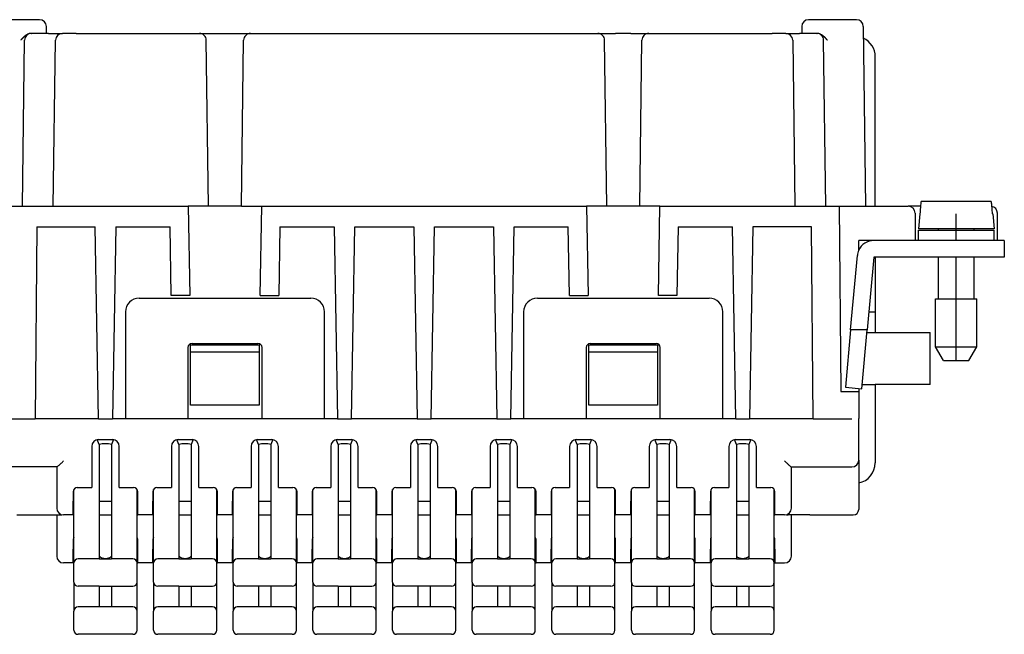
# Model space of a CAD drawing. Units: millimetres. Extents: x -210 to 0, y 0 to 297.
# Drawn here: x -157 to -85, y 143 to 188 of the extents above; entities that cross this region are included whole.
import ezdxf

# ---------------------------------------------------------------- set-up
doc = ezdxf.new("R2010")
doc.units = ezdxf.units.MM
doc.linetypes.add('DOT_CENTER', pattern=[14, 12, -1, 0, -1])
doc.layers.add('1', color=7, linetype='Continuous')

msp = doc.modelspace()

# ---------------------------------------------------------------- linework, layer by layer
at = {"color": 7, "linetype": 'Continuous'}
for p, q in [((-155.935, 187.954), (-158.661, 187.954)), ((-155.183, 187.954), (-155.935, 187.954)), ((-98.43, 187.954), (-99.183, 187.954)), ((-95.704, 187.954), (-98.43, 187.954)), ((-154.683, 186.954), (-154.683, 187.454)), ((-99.683, 187.454), (-99.683, 186.954)), ((-95.204, 187.461), (-95.033, 174.354)), ((-156.433, 174.354), (-156.274, 186.461)), ((-155.796, 186.954), (-155.774, 186.954)), ((-154.683, 186.954), (-155.774, 186.954)), ((-154.524, 186.954), (-154.683, 186.954)), ((-154.524, 186.954), (-153.524, 186.954)), ((-154.183, 174.354), (-154.024, 186.461)), ((-152.524, 186.954), (-153.524, 186.954)), ((-152.524, 186.954), (-143.541, 186.954)), ((-143.541, 186.954), (-142.241, 186.954)), ((-142.883, 174.354), (-143.041, 186.461)), ((-142.241, 186.954), (-141.124, 186.954)), ((-141.124, 186.954), (-139.824, 186.954)), ((-140.483, 174.354), (-140.324, 186.461)), ((-139.824, 186.954), (-114.541, 186.954)), ((-114.541, 186.954), (-113.241, 186.954)), ((-113.883, 174.354), (-114.041, 186.461)), ((-112.124, 186.954), (-113.241, 186.954)), ((-112.124, 186.954), (-110.824, 186.954)), ((-111.483, 174.354), (-111.324, 186.461)), ((-110.824, 186.954), (-101.841, 186.954)), ((-100.841, 186.954), (-101.841, 186.954)), ((-100.841, 186.954), (-99.841, 186.954)), ((-100.341, 186.461), (-100.183, 174.354)), ((-99.683, 186.954), (-99.841, 186.954)), ((-98.591, 186.954), (-99.683, 186.954)), ((-98.591, 186.954), (-98.569, 186.954)), ((-97.933, 174.354), (-98.091, 186.461)), ((-94.333, 174.354), (-94.333, 185.254)), ((-157.415, 174.354), (-144.359, 174.354)), ((-140.483, 174.354), (-144.359, 174.354)), ((-144.359, 174.354), (-144.245, 167.854)), ((-140.483, 174.354), (-139.006, 174.354)), ((-139.12, 167.854), (-139.006, 174.354)), ((-139.006, 174.354), (-115.359, 174.354)), ((-113.883, 174.354), (-115.359, 174.354)), ((-115.359, 174.354), (-115.245, 167.854)), ((-110.006, 174.354), (-113.883, 174.354)), ((-110.12, 167.854), (-110.006, 174.354)), ((-110.006, 174.354), (-96.95, 174.354)), ((-96.95, 174.354), (-96.833, 160.854)), ((-96.95, 174.354), (-95.033, 174.354)), ((-95.033, 174.354), (-92.933, 174.354)), ((-92.933, 174.354), (-91.933, 174.354)), ((-91.007, 174.354), (-91.933, 174.354)), ((-85.889, 174.704), (-90.976, 174.704)), ((-91.433, 173.854), (-91.433, 171.854)), ((-91.086, 173.804), (-91.183, 172.704)), ((-91.056, 173.804), (-91.086, 173.804)), ((-85.779, 173.804), (-85.809, 173.804)), ((-85.779, 173.804), (-85.683, 172.704)), ((-85.433, 171.854), (-85.433, 173.854)), ((-155.383, 172.854), (-155.505, 158.854)), ((-155.383, 172.854), (-151.133, 172.854)), ((-150.888, 158.854), (-151.133, 172.854)), ((-149.633, 172.854), (-149.877, 158.854)), ((-149.633, 172.854), (-145.683, 172.854)), ((-145.595, 167.854), (-145.683, 172.854)), ((-137.683, 172.854), (-137.77, 167.854)), ((-137.683, 172.854), (-133.733, 172.854)), ((-133.733, 172.854), (-133.488, 158.854)), ((-132.477, 158.854), (-132.233, 172.854)), ((-132.233, 172.854), (-127.933, 172.854)), ((-127.933, 172.854), (-127.688, 158.854)), ((-126.677, 158.854), (-126.433, 172.854)), ((-126.433, 172.854), (-122.133, 172.854)), ((-122.133, 172.854), (-121.888, 158.854)), ((-120.877, 158.854), (-120.633, 172.854)), ((-120.633, 172.854), (-116.683, 172.854)), ((-116.595, 167.854), (-116.683, 172.854)), ((-108.683, 172.854), (-108.77, 167.854)), ((-108.683, 172.854), (-104.733, 172.854)), ((-104.488, 158.854), (-104.733, 172.854)), ((-103.233, 172.854), (-103.477, 158.854)), ((-98.983, 172.854), (-103.233, 172.854)), ((-98.86, 158.854), (-98.983, 172.854)), ((-85.683, 172.704), (-91.183, 172.704)), ((-91.183, 172.604), (-85.683, 172.604)), ((-91.183, 171.854), (-91.183, 172.604)), ((-89.733, 172.604), (-89.733, 172.704)), ((-87.133, 172.604), (-87.133, 172.704)), ((-85.683, 171.854), (-85.683, 172.604)), ((-95.533, 171.143), (-95.533, 171.854)), ((-94.437, 171.854), (-95.533, 171.854)), ((-91.433, 171.854), (-94.437, 171.854)), ((-91.183, 171.854), (-91.433, 171.854)), ((-85.683, 171.854), (-91.183, 171.854)), ((-85.433, 171.854), (-85.683, 171.854)), ((-84.933, 171.854), (-85.433, 171.854)), ((-84.933, 171.854), (-84.933, 170.654)), ((-96.124, 165.354), (-95.632, 170.763)), ((-94.437, 170.654), (-94.919, 165.354)), ((-94.333, 170.654), (-94.437, 170.654)), ((-84.933, 170.654), (-94.333, 170.654)), ((-94.333, 170.654), (-94.333, 166.654)), ((-89.733, 167.604), (-89.733, 170.654)), ((-87.133, 167.604), (-87.133, 170.654)), ((-144.245, 167.854), (-145.595, 167.854)), ((-139.12, 167.854), (-137.77, 167.854)), ((-116.595, 167.854), (-115.245, 167.854)), ((-108.77, 167.854), (-110.12, 167.854)), ((-147.933, 167.654), (-135.433, 167.654)), ((-118.933, 167.654), (-106.433, 167.654)), ((-89.933, 167.604), (-86.933, 167.604)), ((-89.933, 164.104), (-89.933, 167.604)), ((-86.933, 164.104), (-86.933, 167.604)), ((-148.933, 166.654), (-148.933, 158.854)), ((-134.433, 158.854), (-134.433, 166.654)), ((-119.933, 166.654), (-119.933, 158.854)), ((-105.433, 158.854), (-105.433, 166.654)), ((-94.8, 166.654), (-94.333, 166.654)), ((-94.333, 166.654), (-94.333, 165.154)), ((-96.124, 165.354), (-96.505, 161.163)), ((-94.919, 165.354), (-96.124, 165.354)), ((-95.31, 161.054), (-94.919, 165.354)), ((-94.937, 165.154), (-94.333, 165.154)), ((-94.333, 165.154), (-90.333, 165.154)), ((-90.333, 161.354), (-90.333, 165.154)), ((-144.183, 164.254), (-139.183, 164.254)), ((-144.183, 163.754), (-144.183, 164.254)), ((-144.083, 164.354), (-139.283, 164.354)), ((-139.183, 164.254), (-139.183, 163.754)), ((-115.183, 163.754), (-115.183, 164.254)), ((-115.183, 164.254), (-110.183, 164.254)), ((-115.083, 164.354), (-110.283, 164.354)), ((-110.183, 164.254), (-110.183, 163.754)), ((-144.383, 164.054), (-144.383, 158.854)), ((-144.183, 159.854), (-144.183, 163.754)), ((-144.183, 163.754), (-139.183, 163.754)), ((-139.183, 163.754), (-139.183, 159.854)), ((-138.983, 158.854), (-138.983, 164.054)), ((-115.383, 164.054), (-115.383, 158.854)), ((-115.183, 159.854), (-115.183, 163.754)), ((-115.183, 163.754), (-110.183, 163.754)), ((-110.183, 163.754), (-110.183, 159.854)), ((-109.983, 158.854), (-109.983, 164.054)), ((-89.933, 164.104), (-86.933, 164.104)), ((-89.355, 163.104), (-89.933, 164.104)), ((-87.51, 163.104), (-86.933, 164.104)), ((-89.355, 163.104), (-87.51, 163.104)), ((-95.282, 161.354), (-94.333, 161.354)), ((-94.333, 161.354), (-94.333, 155.654)), ((-90.333, 161.354), (-94.333, 161.354)), ((-96.833, 160.854), (-95.533, 160.854)), ((-96.505, 161.163), (-95.31, 161.054)), ((-95.533, 161.075), (-95.533, 160.854)), ((-95.533, 160.854), (-95.533, 158.885)), ((-139.183, 159.854), (-144.183, 159.854)), ((-110.183, 159.854), (-115.183, 159.854)), ((-158.333, 158.854), (-155.505, 158.854)), ((-150.888, 158.854), (-155.505, 158.854)), ((-150.888, 158.854), (-149.877, 158.854)), ((-148.933, 158.854), (-149.877, 158.854)), ((-144.383, 158.854), (-148.933, 158.854)), ((-138.983, 158.854), (-144.383, 158.854)), ((-134.433, 158.854), (-138.983, 158.854)), ((-133.488, 158.854), (-134.433, 158.854)), ((-133.488, 158.854), (-132.477, 158.854)), ((-127.688, 158.854), (-132.477, 158.854)), ((-127.688, 158.854), (-126.677, 158.854)), ((-121.888, 158.854), (-126.677, 158.854)), ((-121.888, 158.854), (-120.877, 158.854)), ((-119.933, 158.854), (-120.877, 158.854)), ((-115.383, 158.854), (-119.933, 158.854)), ((-109.983, 158.854), (-115.383, 158.854)), ((-105.433, 158.854), (-109.983, 158.854)), ((-104.488, 158.854), (-105.433, 158.854)), ((-104.488, 158.854), (-103.477, 158.854)), ((-98.86, 158.854), (-103.477, 158.854)), ((-98.86, 158.854), (-96.033, 158.854)), ((-95.533, 155.854), (-95.533, 158.885)), ((-150.833, 156.996), (-150.978, 157.345)), ((-150.883, 157.354), (-149.883, 157.354)), ((-149.788, 157.345), (-149.933, 156.996)), ((-145.033, 156.996), (-145.178, 157.345)), ((-145.083, 157.354), (-144.083, 157.354)), ((-143.988, 157.345), (-144.133, 156.996)), ((-139.233, 156.996), (-139.378, 157.345)), ((-139.283, 157.354), (-138.283, 157.354)), ((-138.188, 157.345), (-138.333, 156.996)), ((-133.433, 156.996), (-133.578, 157.345)), ((-133.483, 157.354), (-132.483, 157.354)), ((-132.388, 157.345), (-132.533, 156.996)), ((-127.633, 156.996), (-127.778, 157.345)), ((-127.683, 157.354), (-126.683, 157.354)), ((-126.588, 157.345), (-126.733, 156.996)), ((-121.833, 156.996), (-121.978, 157.345)), ((-121.883, 157.354), (-120.883, 157.354)), ((-120.788, 157.345), (-120.933, 156.996)), ((-116.033, 156.996), (-116.178, 157.345)), ((-116.083, 157.354), (-115.083, 157.354)), ((-114.988, 157.345), (-115.133, 156.996)), ((-110.233, 156.996), (-110.378, 157.345)), ((-110.283, 157.354), (-109.283, 157.354)), ((-109.188, 157.345), (-109.333, 156.996)), ((-104.433, 156.996), (-104.578, 157.345)), ((-104.483, 157.354), (-103.483, 157.354)), ((-103.388, 157.345), (-103.533, 156.996)), ((-151.383, 156.854), (-151.383, 153.854)), ((-150.833, 156.996), (-150.833, 148.654)), ((-149.933, 156.996), (-149.933, 148.654)), ((-149.383, 153.854), (-149.383, 156.854)), ((-145.583, 156.854), (-145.583, 153.854)), ((-145.033, 156.996), (-145.033, 148.654)), ((-144.133, 156.996), (-144.133, 148.654)), ((-143.583, 153.854), (-143.583, 156.854)), ((-139.783, 156.854), (-139.783, 153.854)), ((-139.233, 156.996), (-139.233, 148.654)), ((-138.333, 156.996), (-138.333, 148.654)), ((-137.783, 153.854), (-137.783, 156.854)), ((-133.983, 156.854), (-133.983, 153.854)), ((-133.433, 156.996), (-133.433, 148.654)), ((-132.533, 156.996), (-132.533, 148.654)), ((-131.983, 153.854), (-131.983, 156.854)), ((-128.183, 156.854), (-128.183, 153.854)), ((-127.633, 156.996), (-127.633, 151.854)), ((-126.733, 156.996), (-126.733, 148.654)), ((-126.183, 153.854), (-126.183, 156.854)), ((-122.383, 156.854), (-122.383, 153.854)), ((-121.833, 156.996), (-121.833, 151.854)), ((-120.933, 156.996), (-120.933, 148.654)), ((-120.383, 153.854), (-120.383, 156.854)), ((-116.583, 156.854), (-116.583, 153.854)), ((-116.033, 156.996), (-116.033, 148.654)), ((-115.133, 156.996), (-115.133, 148.654)), ((-114.583, 153.854), (-114.583, 156.854)), ((-110.783, 156.854), (-110.783, 153.854)), ((-110.233, 156.996), (-110.233, 151.854)), ((-109.333, 156.996), (-109.333, 151.854)), ((-108.783, 153.854), (-108.783, 156.854)), ((-104.983, 156.854), (-104.983, 153.854)), ((-104.433, 156.996), (-104.433, 148.654)), ((-103.533, 156.996), (-103.533, 148.654)), ((-102.983, 153.854), (-102.983, 156.854)), ((-95.533, 155.854), (-95.533, 154.185)), ((-153.933, 155.354), (-158.333, 155.354)), ((-153.929, 155.354), (-153.933, 155.354)), ((-153.933, 155.354), (-153.933, 152.354)), ((-100.436, 155.354), (-100.433, 155.354)), ((-100.433, 152.354), (-100.433, 155.354)), ((-100.433, 155.354), (-96.033, 155.354)), ((-95.533, 154.185), (-95.533, 152.254)), ((-152.733, 153.554), (-152.733, 152.854)), ((-152.683, 150.22), (-152.683, 153.72)), ((-152.433, 153.854), (-151.383, 153.854)), ((-149.383, 153.854), (-148.333, 153.854)), ((-148.083, 150.22), (-148.083, 153.72)), ((-148.033, 152.854), (-148.033, 153.554)), ((-146.933, 153.554), (-146.933, 152.854)), ((-146.883, 148.354), (-146.883, 153.72)), ((-146.633, 153.854), (-145.583, 153.854)), ((-143.583, 153.854), (-142.533, 153.854)), ((-142.283, 151.854), (-142.283, 153.72)), ((-142.233, 152.854), (-142.233, 153.554)), ((-141.133, 153.554), (-141.133, 152.854)), ((-141.083, 148.354), (-141.083, 153.72)), ((-140.833, 153.854), (-139.783, 153.854)), ((-137.783, 153.854), (-136.733, 153.854)), ((-136.483, 148.354), (-136.483, 153.72)), ((-136.433, 152.854), (-136.433, 153.554)), ((-135.333, 153.554), (-135.333, 152.854)), ((-135.283, 148.354), (-135.283, 153.72)), ((-135.033, 153.854), (-133.983, 153.854)), ((-131.983, 153.854), (-130.933, 153.854)), ((-130.683, 150.22), (-130.683, 153.72)), ((-130.633, 152.854), (-130.633, 153.554)), ((-129.533, 153.554), (-129.533, 152.854)), ((-129.483, 151.854), (-129.483, 153.72)), ((-129.233, 153.854), (-128.183, 153.854)), ((-126.183, 153.854), (-125.133, 153.854)), ((-124.883, 148.354), (-124.883, 153.72)), ((-124.833, 152.854), (-124.833, 153.554)), ((-123.733, 153.554), (-123.733, 152.854)), ((-123.683, 151.854), (-123.683, 153.72)), ((-123.433, 153.854), (-122.383, 153.854)), ((-120.383, 153.854), (-119.333, 153.854)), ((-119.083, 148.354), (-119.083, 153.72)), ((-119.033, 152.854), (-119.033, 153.554)), ((-117.933, 153.554), (-117.933, 152.854)), ((-117.883, 151.854), (-117.883, 153.72)), ((-117.633, 153.854), (-116.583, 153.854)), ((-114.583, 153.854), (-113.533, 153.854)), ((-113.283, 148.354), (-113.283, 153.72)), ((-113.233, 152.854), (-113.233, 153.554)), ((-112.133, 153.554), (-112.133, 152.854)), ((-112.083, 148.354), (-112.083, 153.72)), ((-111.833, 153.854), (-110.783, 153.854)), ((-108.783, 153.854), (-107.733, 153.854)), ((-107.483, 151.854), (-107.483, 153.72)), ((-107.433, 152.854), (-107.433, 153.554)), ((-106.333, 153.554), (-106.333, 152.854)), ((-106.283, 148.354), (-106.283, 153.72)), ((-106.033, 153.854), (-104.983, 153.854)), ((-102.983, 153.854), (-101.933, 153.854)), ((-101.683, 148.354), (-101.683, 153.72)), ((-101.633, 152.854), (-101.633, 153.554)), ((-152.733, 151.854), (-152.733, 152.854)), ((-152.733, 152.854), (-152.683, 152.854)), ((-150.833, 152.854), (-149.933, 152.854)), ((-148.083, 152.854), (-148.033, 152.854)), ((-148.033, 151.854), (-148.033, 152.854)), ((-146.933, 151.854), (-146.933, 152.854)), ((-146.933, 152.854), (-146.883, 152.854)), ((-145.033, 152.854), (-144.133, 152.854)), ((-142.283, 152.854), (-142.233, 152.854)), ((-142.233, 151.854), (-142.233, 152.854)), ((-141.133, 151.854), (-141.133, 152.854)), ((-141.133, 152.854), (-141.083, 152.854)), ((-139.233, 152.854), (-138.333, 152.854)), ((-136.483, 152.854), (-136.433, 152.854)), ((-136.433, 151.854), (-136.433, 152.854)), ((-135.333, 152.854), (-135.333, 151.854)), ((-135.333, 152.854), (-135.283, 152.854)), ((-133.433, 152.854), (-132.533, 152.854)), ((-130.683, 152.854), (-130.633, 152.854)), ((-130.633, 151.854), (-130.633, 152.854)), ((-129.533, 152.854), (-129.483, 152.854)), ((-129.533, 152.854), (-129.533, 151.854)), ((-127.633, 152.854), (-126.733, 152.854)), ((-124.883, 152.854), (-124.833, 152.854)), ((-124.833, 151.854), (-124.833, 152.854)), ((-123.733, 152.854), (-123.683, 152.854)), ((-123.733, 152.854), (-123.733, 151.854)), ((-121.833, 152.854), (-120.933, 152.854)), ((-119.083, 152.854), (-119.033, 152.854)), ((-119.033, 151.854), (-119.033, 152.854)), ((-117.933, 152.854), (-117.883, 152.854)), ((-117.933, 152.854), (-117.933, 151.854)), ((-116.033, 152.854), (-115.133, 152.854)), ((-113.283, 152.854), (-113.233, 152.854)), ((-113.233, 151.854), (-113.233, 152.854)), ((-112.133, 151.854), (-112.133, 152.854)), ((-112.133, 152.854), (-112.083, 152.854)), ((-110.233, 152.854), (-109.333, 152.854)), ((-107.483, 152.854), (-107.433, 152.854)), ((-107.433, 151.854), (-107.433, 152.854)), ((-106.333, 151.854), (-106.333, 152.854)), ((-106.333, 152.854), (-106.283, 152.854)), ((-104.433, 152.854), (-103.533, 152.854)), ((-101.683, 152.854), (-101.633, 152.854)), ((-101.633, 151.854), (-101.633, 152.854)), ((-156.833, 151.854), (-155.283, 151.854)), ((-155.283, 151.854), (-153.933, 151.854)), ((-153.933, 151.854), (-153.933, 148.854)), ((-153.933, 151.854), (-153.683, 151.854)), ((-152.733, 151.854), (-153.433, 151.854)), ((-152.733, 151.854), (-152.683, 151.854)), ((-150.833, 151.854), (-149.933, 151.854)), ((-148.083, 151.854), (-148.033, 151.854)), ((-146.933, 151.854), (-148.033, 151.854)), ((-146.933, 151.854), (-146.883, 151.854)), ((-145.033, 151.854), (-144.133, 151.854)), ((-142.283, 151.854), (-142.233, 151.854)), ((-142.283, 150.22), (-142.283, 151.854)), ((-141.133, 151.854), (-142.233, 151.854)), ((-141.133, 151.854), (-141.083, 151.854)), ((-139.233, 151.854), (-138.333, 151.854)), ((-136.483, 151.854), (-136.433, 151.854)), ((-135.333, 151.854), (-136.433, 151.854)), ((-135.333, 151.854), (-135.283, 151.854)), ((-133.433, 151.854), (-132.533, 151.854)), ((-130.683, 151.854), (-130.633, 151.854)), ((-129.533, 151.854), (-130.633, 151.854)), ((-129.533, 151.854), (-129.483, 151.854)), ((-129.483, 150.22), (-129.483, 151.854)), ((-127.633, 151.854), (-126.733, 151.854)), ((-127.633, 151.854), (-127.633, 148.654)), ((-124.883, 151.854), (-124.833, 151.854)), ((-123.733, 151.854), (-124.833, 151.854)), ((-123.733, 151.854), (-123.683, 151.854)), ((-123.683, 150.22), (-123.683, 151.854)), ((-121.833, 151.854), (-120.933, 151.854)), ((-121.833, 151.854), (-121.833, 148.654)), ((-119.083, 151.854), (-119.033, 151.854)), ((-117.933, 151.854), (-119.033, 151.854)), ((-117.933, 151.854), (-117.883, 151.854)), ((-117.883, 150.22), (-117.883, 151.854)), ((-116.033, 151.854), (-115.133, 151.854)), ((-113.283, 151.854), (-113.233, 151.854)), ((-112.133, 151.854), (-113.233, 151.854)), ((-112.133, 151.854), (-112.083, 151.854)), ((-110.233, 151.854), (-110.233, 148.654)), ((-110.233, 151.854), (-109.333, 151.854)), ((-109.333, 151.854), (-109.333, 148.654)), ((-107.483, 150.22), (-107.483, 151.854)), ((-107.483, 151.854), (-107.433, 151.854)), ((-106.333, 151.854), (-107.433, 151.854)), ((-106.333, 151.854), (-106.283, 151.854)), ((-104.433, 151.854), (-103.533, 151.854)), ((-101.683, 151.854), (-101.633, 151.854)), ((-100.933, 151.854), (-101.633, 151.854)), ((-100.433, 151.854), (-100.683, 151.854)), ((-100.433, 148.854), (-100.433, 151.854)), ((-99.083, 151.854), (-100.433, 151.854)), ((-99.083, 151.854), (-97.533, 151.854)), ((-97.533, 151.854), (-95.933, 151.854)), ((-152.733, 150.054), (-152.733, 149.354)), ((-152.683, 148.354), (-152.683, 150.22)), ((-148.083, 148.354), (-148.083, 150.22)), ((-148.033, 149.354), (-148.033, 150.054)), ((-146.933, 150.054), (-146.933, 149.354)), ((-142.283, 148.354), (-142.283, 150.22)), ((-142.233, 149.354), (-142.233, 150.054)), ((-141.133, 150.054), (-141.133, 149.354)), ((-136.433, 149.354), (-136.433, 150.054)), ((-135.333, 150.054), (-135.333, 149.354)), ((-130.683, 148.354), (-130.683, 150.22)), ((-130.633, 149.354), (-130.633, 150.054)), ((-129.533, 150.054), (-129.533, 149.354)), ((-129.483, 148.354), (-129.483, 150.22)), ((-124.833, 149.354), (-124.833, 150.054)), ((-123.733, 150.054), (-123.733, 149.354)), ((-123.683, 148.354), (-123.683, 150.22)), ((-119.033, 149.354), (-119.033, 150.054)), ((-117.933, 150.054), (-117.933, 149.354)), ((-117.883, 148.354), (-117.883, 150.22)), ((-113.233, 149.354), (-113.233, 150.054)), ((-112.133, 150.054), (-112.133, 149.354)), ((-107.483, 148.354), (-107.483, 150.22)), ((-107.433, 149.354), (-107.433, 150.054)), ((-106.333, 150.054), (-106.333, 149.354)), ((-101.633, 149.354), (-101.633, 150.054)), ((-152.733, 148.354), (-152.733, 149.354)), ((-152.733, 149.354), (-152.683, 149.354)), ((-148.083, 149.354), (-148.033, 149.354)), ((-148.033, 148.354), (-148.033, 149.354)), ((-146.933, 148.354), (-146.933, 149.354)), ((-146.933, 149.354), (-146.883, 149.354)), ((-142.283, 149.354), (-142.233, 149.354)), ((-142.233, 148.354), (-142.233, 149.354)), ((-141.133, 148.354), (-141.133, 149.354)), ((-141.133, 149.354), (-141.083, 149.354)), ((-136.483, 149.354), (-136.433, 149.354)), ((-136.433, 148.354), (-136.433, 149.354)), ((-135.333, 148.354), (-135.333, 149.354)), ((-135.333, 149.354), (-135.283, 149.354)), ((-130.683, 149.354), (-130.633, 149.354)), ((-130.633, 148.354), (-130.633, 149.354)), ((-129.533, 149.354), (-129.483, 149.354)), ((-129.533, 148.354), (-129.533, 149.354)), ((-124.883, 149.354), (-124.833, 149.354)), ((-124.833, 148.354), (-124.833, 149.354)), ((-123.733, 148.354), (-123.733, 149.354)), ((-123.733, 149.354), (-123.683, 149.354)), ((-119.083, 149.354), (-119.033, 149.354)), ((-119.033, 148.354), (-119.033, 149.354)), ((-117.933, 148.354), (-117.933, 149.354)), ((-117.933, 149.354), (-117.883, 149.354)), ((-113.283, 149.354), (-113.233, 149.354)), ((-113.233, 148.354), (-113.233, 149.354)), ((-112.133, 148.354), (-112.133, 149.354)), ((-112.133, 149.354), (-112.083, 149.354)), ((-107.483, 149.354), (-107.433, 149.354)), ((-107.433, 148.354), (-107.433, 149.354)), ((-106.333, 148.354), (-106.333, 149.354)), ((-106.333, 149.354), (-106.283, 149.354)), ((-101.683, 149.354), (-101.633, 149.354)), ((-101.633, 149.354), (-101.633, 148.354)), ((-151.062, 148.654), (-152.383, 148.654)), ((-150.833, 148.654), (-151.062, 148.654)), ((-150.833, 148.654), (-149.933, 148.654)), ((-149.703, 148.654), (-149.933, 148.654)), ((-148.383, 148.654), (-149.703, 148.654)), ((-145.262, 148.654), (-146.583, 148.654)), ((-145.033, 148.654), (-145.262, 148.654)), ((-145.033, 148.654), (-144.133, 148.654)), ((-143.903, 148.654), (-144.133, 148.654)), ((-142.583, 148.654), (-143.903, 148.654)), ((-139.462, 148.654), (-140.783, 148.654)), ((-139.233, 148.654), (-139.462, 148.654)), ((-139.233, 148.654), (-138.333, 148.654)), ((-138.103, 148.654), (-138.333, 148.654)), ((-136.783, 148.654), (-138.103, 148.654)), ((-133.662, 148.654), (-134.983, 148.654)), ((-133.433, 148.654), (-133.662, 148.654)), ((-133.433, 148.654), (-132.533, 148.654)), ((-132.303, 148.654), (-132.533, 148.654)), ((-130.983, 148.654), (-132.303, 148.654)), ((-127.862, 148.654), (-129.183, 148.654)), ((-127.633, 148.654), (-127.862, 148.654)), ((-127.633, 148.654), (-126.733, 148.654)), ((-126.503, 148.654), (-126.733, 148.654)), ((-125.183, 148.654), (-126.503, 148.654)), ((-122.062, 148.654), (-123.383, 148.654)), ((-121.833, 148.654), (-122.062, 148.654)), ((-121.833, 148.654), (-120.933, 148.654)), ((-120.703, 148.654), (-120.933, 148.654)), ((-119.383, 148.654), (-120.703, 148.654)), ((-116.262, 148.654), (-117.583, 148.654)), ((-116.033, 148.654), (-116.262, 148.654)), ((-116.033, 148.654), (-115.133, 148.654)), ((-114.903, 148.654), (-115.133, 148.654)), ((-113.583, 148.654), (-114.903, 148.654)), ((-110.462, 148.654), (-111.783, 148.654)), ((-110.233, 148.654), (-110.462, 148.654)), ((-110.233, 148.654), (-109.333, 148.654)), ((-109.103, 148.654), (-109.333, 148.654)), ((-107.783, 148.654), (-109.103, 148.654)), ((-104.662, 148.654), (-105.983, 148.654)), ((-104.433, 148.654), (-104.662, 148.654)), ((-104.433, 148.654), (-103.533, 148.654)), ((-103.303, 148.654), (-103.533, 148.654)), ((-101.983, 148.654), (-103.303, 148.654)), ((-152.733, 148.354), (-153.433, 148.354)), ((-152.733, 148.354), (-152.683, 148.354)), ((-152.683, 147.13), (-152.683, 148.354)), ((-148.083, 148.354), (-148.033, 148.354)), ((-148.083, 147.13), (-148.083, 148.354)), ((-146.933, 148.354), (-148.033, 148.354)), ((-146.933, 148.354), (-146.883, 148.354)), ((-146.883, 147.13), (-146.883, 148.354)), ((-142.283, 148.354), (-142.233, 148.354)), ((-142.283, 147.13), (-142.283, 148.354)), ((-141.133, 148.354), (-142.233, 148.354)), ((-141.133, 148.354), (-141.083, 148.354)), ((-141.083, 147.13), (-141.083, 148.354)), ((-136.483, 148.354), (-136.433, 148.354)), ((-136.483, 147.13), (-136.483, 148.354)), ((-135.333, 148.354), (-136.433, 148.354)), ((-135.333, 148.354), (-135.283, 148.354)), ((-135.283, 147.13), (-135.283, 148.354)), ((-130.683, 148.354), (-130.633, 148.354)), ((-130.683, 147.13), (-130.683, 148.354)), ((-129.533, 148.354), (-130.633, 148.354)), ((-129.533, 148.354), (-129.483, 148.354)), ((-129.483, 147.13), (-129.483, 148.354)), ((-124.883, 148.354), (-124.833, 148.354)), ((-124.883, 147.13), (-124.883, 148.354)), ((-123.733, 148.354), (-124.833, 148.354)), ((-123.733, 148.354), (-123.683, 148.354)), ((-123.683, 147.13), (-123.683, 148.354)), ((-119.083, 148.354), (-119.033, 148.354)), ((-119.083, 147.13), (-119.083, 148.354)), ((-117.933, 148.354), (-119.033, 148.354)), ((-117.933, 148.354), (-117.883, 148.354)), ((-117.883, 147.13), (-117.883, 148.354)), ((-113.283, 148.354), (-113.233, 148.354)), ((-113.283, 147.13), (-113.283, 148.354)), ((-112.133, 148.354), (-113.233, 148.354)), ((-112.133, 148.354), (-112.083, 148.354)), ((-112.083, 147.13), (-112.083, 148.354)), ((-107.483, 147.13), (-107.483, 148.354)), ((-107.483, 148.354), (-107.433, 148.354)), ((-106.333, 148.354), (-107.433, 148.354)), ((-106.333, 148.354), (-106.283, 148.354)), ((-106.283, 147.13), (-106.283, 148.354)), ((-101.683, 147.13), (-101.683, 148.354)), ((-101.683, 148.354), (-101.633, 148.354)), ((-101.633, 148.354), (-100.933, 148.354)), ((-152.683, 146.954), (-152.683, 147.13)), ((-148.083, 146.954), (-148.083, 147.13)), ((-146.883, 146.954), (-146.883, 147.13)), ((-142.283, 146.954), (-142.283, 147.13)), ((-141.083, 146.954), (-141.083, 147.13)), ((-136.483, 146.954), (-136.483, 147.13)), ((-135.283, 146.954), (-135.283, 147.13)), ((-130.683, 146.954), (-130.683, 147.13)), ((-129.483, 146.954), (-129.483, 147.13)), ((-124.883, 146.954), (-124.883, 147.13)), ((-123.683, 146.954), (-123.683, 147.13)), ((-119.083, 146.954), (-119.083, 147.13)), ((-117.883, 146.954), (-117.883, 147.13)), ((-113.283, 146.954), (-113.283, 147.13)), ((-112.083, 146.954), (-112.083, 147.13)), ((-107.483, 146.954), (-107.483, 147.13)), ((-106.283, 146.954), (-106.283, 147.13)), ((-101.683, 146.954), (-101.683, 147.13)), ((-152.683, 146.954), (-152.683, 144.854)), ((-150.833, 146.654), (-152.383, 146.654)), ((-150.833, 146.654), (-150.833, 145.154)), ((-150.833, 146.654), (-149.933, 146.654)), ((-149.933, 146.654), (-149.933, 145.154)), ((-149.933, 146.654), (-148.383, 146.654)), ((-148.083, 144.854), (-148.083, 146.954)), ((-146.883, 146.954), (-146.883, 144.854)), ((-145.033, 146.654), (-146.583, 146.654)), ((-145.033, 146.654), (-145.033, 145.154)), ((-145.033, 146.654), (-144.133, 146.654)), ((-144.133, 146.654), (-144.133, 145.154)), ((-144.133, 146.654), (-142.583, 146.654)), ((-142.283, 144.854), (-142.283, 146.954)), ((-141.083, 146.954), (-141.083, 144.854)), ((-136.783, 146.654), (-140.783, 146.654)), ((-139.233, 146.654), (-139.233, 145.154)), ((-138.333, 146.654), (-138.333, 145.154)), ((-136.483, 144.854), (-136.483, 146.954)), ((-135.283, 146.954), (-135.283, 144.854)), ((-133.433, 146.654), (-134.983, 146.654)), ((-133.433, 146.654), (-133.433, 145.154)), ((-133.433, 146.654), (-132.533, 146.654)), ((-132.533, 146.654), (-132.533, 145.154)), ((-132.533, 146.654), (-130.983, 146.654)), ((-130.683, 144.854), (-130.683, 146.954)), ((-129.483, 146.954), (-129.483, 144.854)), ((-125.183, 146.654), (-129.183, 146.654)), ((-127.633, 146.654), (-127.633, 145.154)), ((-126.733, 146.654), (-126.733, 145.154)), ((-124.883, 144.854), (-124.883, 146.954)), ((-123.683, 146.954), (-123.683, 144.854)), ((-119.383, 146.654), (-123.383, 146.654)), ((-121.833, 146.654), (-121.833, 145.154)), ((-120.933, 146.654), (-120.933, 145.154)), ((-119.083, 144.854), (-119.083, 146.954)), ((-117.883, 146.954), (-117.883, 144.854)), ((-113.583, 146.654), (-117.583, 146.654)), ((-116.033, 146.654), (-116.033, 145.154)), ((-115.133, 146.654), (-115.133, 145.154)), ((-113.283, 144.854), (-113.283, 146.954)), ((-112.083, 146.954), (-112.083, 144.854)), ((-111.783, 146.654), (-107.783, 146.654)), ((-110.233, 146.654), (-110.233, 145.154)), ((-109.333, 146.654), (-109.333, 145.154)), ((-107.483, 144.854), (-107.483, 146.954)), ((-106.283, 146.954), (-106.283, 144.854)), ((-105.983, 146.654), (-104.433, 146.654)), ((-104.433, 146.654), (-104.433, 145.154)), ((-104.433, 146.654), (-103.533, 146.654)), ((-103.533, 146.654), (-103.533, 145.154)), ((-103.533, 146.654), (-101.983, 146.654)), ((-101.683, 144.854), (-101.683, 146.954)), ((-152.683, 143.63), (-152.683, 144.854)), ((-151.062, 145.154), (-152.383, 145.154)), ((-149.703, 145.154), (-151.062, 145.154)), ((-148.383, 145.154), (-149.703, 145.154)), ((-148.083, 143.63), (-148.083, 144.854)), ((-146.883, 143.63), (-146.883, 144.854)), ((-145.262, 145.154), (-146.583, 145.154)), ((-143.903, 145.154), (-145.262, 145.154)), ((-142.583, 145.154), (-143.903, 145.154)), ((-142.283, 143.63), (-142.283, 144.854)), ((-141.083, 143.63), (-141.083, 144.854)), ((-139.462, 145.154), (-140.783, 145.154)), ((-138.103, 145.154), (-139.462, 145.154)), ((-136.783, 145.154), (-138.103, 145.154)), ((-136.483, 143.63), (-136.483, 144.854)), ((-135.283, 143.63), (-135.283, 144.854)), ((-133.662, 145.154), (-134.983, 145.154)), ((-132.303, 145.154), (-133.662, 145.154)), ((-130.983, 145.154), (-132.303, 145.154)), ((-130.683, 143.63), (-130.683, 144.854)), ((-129.483, 143.63), (-129.483, 144.854)), ((-127.862, 145.154), (-129.183, 145.154)), ((-126.503, 145.154), (-127.862, 145.154)), ((-125.183, 145.154), (-126.503, 145.154)), ((-124.883, 143.63), (-124.883, 144.854)), ((-123.683, 143.63), (-123.683, 144.854)), ((-122.062, 145.154), (-123.383, 145.154)), ((-120.703, 145.154), (-122.062, 145.154)), ((-119.383, 145.154), (-120.703, 145.154)), ((-119.083, 143.63), (-119.083, 144.854)), ((-117.883, 143.63), (-117.883, 144.854)), ((-116.262, 145.154), (-117.583, 145.154)), ((-114.903, 145.154), (-116.262, 145.154)), ((-113.583, 145.154), (-114.903, 145.154)), ((-113.283, 143.63), (-113.283, 144.854)), ((-112.083, 143.63), (-112.083, 144.854)), ((-110.462, 145.154), (-111.783, 145.154)), ((-109.103, 145.154), (-110.462, 145.154)), ((-107.783, 145.154), (-109.103, 145.154)), ((-107.483, 143.63), (-107.483, 144.854)), ((-106.283, 143.63), (-106.283, 144.854)), ((-104.662, 145.154), (-105.983, 145.154)), ((-103.303, 145.154), (-104.662, 145.154)), ((-101.983, 145.154), (-103.303, 145.154)), ((-101.683, 143.63), (-101.683, 144.854)), ((-152.683, 143.454), (-152.683, 143.63)), ((-148.083, 143.454), (-148.083, 143.63)), ((-146.883, 143.454), (-146.883, 143.63)), ((-142.283, 143.454), (-142.283, 143.63)), ((-141.083, 143.454), (-141.083, 143.63)), ((-136.483, 143.454), (-136.483, 143.63)), ((-135.283, 143.454), (-135.283, 143.63)), ((-130.683, 143.454), (-130.683, 143.63)), ((-129.483, 143.454), (-129.483, 143.63)), ((-124.883, 143.454), (-124.883, 143.63)), ((-123.683, 143.454), (-123.683, 143.63)), ((-119.083, 143.454), (-119.083, 143.63)), ((-117.883, 143.454), (-117.883, 143.63)), ((-113.283, 143.454), (-113.283, 143.63)), ((-112.083, 143.454), (-112.083, 143.63)), ((-107.483, 143.454), (-107.483, 143.63)), ((-106.283, 143.454), (-106.283, 143.63)), ((-101.683, 143.454), (-101.683, 143.63)), ((-148.383, 143.154), (-152.383, 143.154)), ((-142.583, 143.154), (-146.583, 143.154)), ((-136.783, 143.154), (-140.783, 143.154)), ((-130.983, 143.154), (-134.983, 143.154)), ((-125.183, 143.154), (-129.183, 143.154)), ((-119.383, 143.154), (-123.383, 143.154)), ((-113.583, 143.154), (-117.583, 143.154)), ((-107.783, 143.154), (-111.783, 143.154)), ((-101.983, 143.154), (-105.983, 143.154))]:
    msp.add_line(p, q, dxfattribs=at)
for centre, radius, start, end in [((-155.183, 187.454), 0.5, 0, 90), ((-99.183, 187.454), 0.5, 90, 180), ((-95.704, 187.454), 0.5, 0.75, 90), ((-155.774, 186.454), 0.5, 134.62501, 179.25001), ((-155.774, 186.454), 0.5, 89.99998, 134.62499), ((-153.524, 186.454), 0.5, 90, 179.25), ((-143.541, 186.454), 0.5, 45.37501, 90.00002), ((-143.541, 186.454), 0.5, 0.74999, 45.37499), ((-139.824, 186.454), 0.5, 134.62501, 179.25002), ((-139.824, 186.454), 0.5, 90, 134.62499), ((-114.541, 186.454), 0.5, 45.37501, 90), ((-114.541, 186.454), 0.5, 0.74999, 45.37499), ((-110.824, 186.454), 0.5, 134.62501, 179.25001), ((-110.824, 186.454), 0.5, 89.99999, 134.62499), ((-100.841, 186.454), 0.5, 0.75, 90), ((-98.591, 186.454), 0.5, 45.37501, 90.00001), ((-98.591, 186.454), 0.5, 0.74998, 45.37499), ((-95.833, 185.254), 1.5, 0, 64.76283), ((-91.933, 173.854), 0.5, 0, 90), ((-85.933, 173.854), 0.5, 0, 81.34265), ((-94.437, 170.654), 1.2, 90, 155.95344), ((-94.437, 170.654), 1.2, 155.95344, 174.80557), ((-147.933, 166.654), 1, 90, 180), ((-135.433, 166.654), 1, 0, 90), ((-118.933, 166.654), 1, 90, 180), ((-106.433, 166.654), 1, 0, 90), ((-144.083, 164.054), 0.3, 90, 180), ((-139.283, 164.054), 0.3, 0, 90), ((-115.083, 164.054), 0.3, 90, 180), ((-110.283, 164.054), 0.3, 0, 90), ((-150.883, 156.854), 0.5, 90, 180), ((-149.883, 156.854), 0.5, 0, 90), ((-145.083, 156.854), 0.5, 90, 180), ((-144.083, 156.854), 0.5, 0, 90), ((-139.283, 156.854), 0.5, 90, 180), ((-138.283, 156.854), 0.5, 0, 90), ((-133.483, 156.854), 0.5, 90, 180), ((-132.483, 156.854), 0.5, 0, 90), ((-127.683, 156.854), 0.5, 90, 180), ((-126.683, 156.854), 0.5, 0, 90), ((-121.883, 156.854), 0.5, 90, 180), ((-120.883, 156.854), 0.5, 0, 90), ((-116.083, 156.854), 0.5, 90, 180), ((-115.083, 156.854), 0.5, 0, 90), ((-110.283, 156.854), 0.5, 90, 180), ((-109.283, 156.854), 0.5, 0, 90), ((-104.483, 156.854), 0.5, 90, 180), ((-103.483, 156.854), 0.5, 0, 90), ((-96.033, 155.854), 0.5, 270, 0), ((-95.833, 155.654), 1.5, 281.53696, 0), ((-152.433, 153.554), 0.3, 90, 180), ((-148.333, 153.554), 0.3, 0, 90), ((-146.633, 153.554), 0.3, 90, 180), ((-142.533, 153.554), 0.3, 0, 90), ((-140.833, 153.554), 0.3, 90, 180), ((-136.733, 153.554), 0.3, 0, 90), ((-135.033, 153.554), 0.3, 90, 180), ((-130.933, 153.554), 0.3, 0, 90), ((-129.233, 153.554), 0.3, 90, 180), ((-125.133, 153.554), 0.3, 0, 90), ((-123.433, 153.554), 0.3, 90, 180), ((-119.333, 153.554), 0.3, 0, 90), ((-117.633, 153.554), 0.3, 90, 180), ((-113.533, 153.554), 0.3, 0, 90), ((-111.833, 153.554), 0.3, 90, 180), ((-107.733, 153.554), 0.3, 0, 90), ((-106.033, 153.554), 0.3, 90, 180), ((-101.933, 153.554), 0.3, 0, 90), ((-153.433, 152.354), 0.5, 180, 270), ((-100.933, 152.354), 0.5, 270, 360), ((-95.933, 152.254), 0.4, 270, 0), ((-153.683, 152.254), 0.4, 270, 287.14147), ((-100.683, 152.254), 0.4, 252.85853, 270), ((-152.433, 150.054), 0.3, 146.44269, 180), ((-148.333, 150.054), 0.3, 0, 33.55731), ((-146.633, 150.054), 0.3, 146.44269, 180), ((-142.533, 150.054), 0.3, 0, 33.55731), ((-140.833, 150.054), 0.3, 146.44269, 180), ((-136.733, 150.054), 0.3, 0, 33.55731), ((-135.033, 150.054), 0.3, 146.44269, 180), ((-130.933, 150.054), 0.3, 0, 33.55731), ((-129.233, 150.054), 0.3, 146.44269, 180), ((-125.133, 150.054), 0.3, 0, 33.55731), ((-123.433, 150.054), 0.3, 146.44269, 180), ((-119.333, 150.054), 0.3, 0, 33.55731), ((-117.633, 150.054), 0.3, 146.44269, 180), ((-113.533, 150.054), 0.3, 0, 33.55731), ((-111.833, 150.054), 0.3, 146.44269, 180), ((-107.733, 150.054), 0.3, 0, 33.55731), ((-106.033, 150.054), 0.3, 146.44269, 180), ((-101.933, 150.054), 0.3, 0, 33.55731), ((-153.433, 148.854), 0.5, 180, 270), ((-152.383, 148.354), 0.3, 90, 180), ((-148.383, 148.354), 0.3, 0, 90), ((-146.583, 148.354), 0.3, 90, 180), ((-142.583, 148.354), 0.3, 0, 90), ((-140.783, 148.354), 0.3, 90, 180), ((-136.783, 148.354), 0.3, 0, 90), ((-134.983, 148.354), 0.3, 90, 180), ((-130.983, 148.354), 0.3, 0, 90), ((-129.183, 148.354), 0.3, 90, 180), ((-125.183, 148.354), 0.3, 0, 90), ((-123.383, 148.354), 0.3, 90, 180), ((-119.383, 148.354), 0.3, 0, 90), ((-117.583, 148.354), 0.3, 90, 180), ((-113.583, 148.354), 0.3, 0, 90), ((-111.783, 148.354), 0.3, 90, 180), ((-107.783, 148.354), 0.3, 0, 90), ((-105.983, 148.354), 0.3, 90, 180), ((-101.983, 148.354), 0.3, 0, 90), ((-100.933, 148.854), 0.5, 270, 360), ((-152.383, 146.954), 0.3, 180, 270), ((-148.383, 146.954), 0.3, 270, 0), ((-146.583, 146.954), 0.3, 180, 270), ((-142.583, 146.954), 0.3, 270, 0), ((-140.783, 146.954), 0.3, 180, 270), ((-136.783, 146.954), 0.3, 270, 0), ((-134.983, 146.954), 0.3, 180, 270), ((-130.983, 146.954), 0.3, 270, 0), ((-129.183, 146.954), 0.3, 180, 270), ((-125.183, 146.954), 0.3, 270, 0), ((-123.383, 146.954), 0.3, 180, 270), ((-119.383, 146.954), 0.3, 270, 0), ((-117.583, 146.954), 0.3, 180, 270), ((-113.583, 146.954), 0.3, 270, 0), ((-111.783, 146.954), 0.3, 180, 270), ((-107.783, 146.954), 0.3, 270, 0), ((-105.983, 146.954), 0.3, 180, 270), ((-101.983, 146.954), 0.3, 270, 0), ((-152.383, 144.854), 0.3, 90, 180), ((-148.383, 144.854), 0.3, 0, 90), ((-146.583, 144.854), 0.3, 90, 180), ((-142.583, 144.854), 0.3, 0, 90), ((-140.783, 144.854), 0.3, 90, 180), ((-136.783, 144.854), 0.3, 0, 90), ((-134.983, 144.854), 0.3, 90, 180), ((-130.983, 144.854), 0.3, 0, 90), ((-129.183, 144.854), 0.3, 90, 180), ((-125.183, 144.854), 0.3, 0, 90), ((-123.383, 144.854), 0.3, 90, 180), ((-119.383, 144.854), 0.3, 0, 90), ((-117.583, 144.854), 0.3, 90, 180), ((-113.583, 144.854), 0.3, 0, 90), ((-111.783, 144.854), 0.3, 90, 180), ((-107.783, 144.854), 0.3, 0, 90), ((-105.983, 144.854), 0.3, 90, 180), ((-101.983, 144.854), 0.3, 0, 90), ((-152.383, 143.454), 0.3, 180, 270), ((-148.383, 143.454), 0.3, 270, 0), ((-146.583, 143.454), 0.3, 180, 270), ((-142.583, 143.454), 0.3, 270, 0), ((-140.783, 143.454), 0.3, 180, 270), ((-136.783, 143.454), 0.3, 270, 0), ((-134.983, 143.454), 0.3, 180, 270), ((-130.983, 143.454), 0.3, 270, 0), ((-129.183, 143.454), 0.3, 180, 270), ((-125.183, 143.454), 0.3, 270, 0), ((-123.383, 143.454), 0.3, 180, 270), ((-119.383, 143.454), 0.3, 270, 0), ((-117.583, 143.454), 0.3, 180, 270), ((-113.583, 143.454), 0.3, 270, 0), ((-111.783, 143.454), 0.3, 180, 270), ((-107.783, 143.454), 0.3, 270, 0), ((-105.983, 143.454), 0.3, 180, 270), ((-101.983, 143.454), 0.3, 270, 0)]:
    msp.add_arc(centre, radius, start, end, dxfattribs=at)
for points, knots in [([(-156.16, 186.826), (-156.164, 186.824), (-156.172, 186.819), (-156.183, 186.811), (-156.194, 186.803), (-156.205, 186.796), (-156.215, 186.788), (-156.226, 186.78), (-156.236, 186.772), (-156.247, 186.764), (-156.257, 186.755), (-156.266, 186.748), (-156.275, 186.74), (-156.283, 186.734), (-156.291, 186.727), (-156.299, 186.719), (-156.307, 186.712), (-156.316, 186.705), (-156.324, 186.697), (-156.332, 186.689), (-156.341, 186.682), (-156.349, 186.674), (-156.357, 186.666), (-156.367, 186.656), (-156.378, 186.645), (-156.39, 186.633), (-156.402, 186.621), (-156.414, 186.609), (-156.426, 186.597), (-156.437, 186.585), (-156.449, 186.573), (-156.459, 186.561), (-156.469, 186.551), (-156.479, 186.541), (-156.488, 186.531), (-156.497, 186.521), (-156.503, 186.514), (-156.507, 186.509), (-156.509, 186.507), (-156.511, 186.505), (-156.513, 186.503), (-156.516, 186.5), (-156.518, 186.498), (-156.52, 186.495), (-156.523, 186.492), (-156.526, 186.489), (-156.528, 186.487), (-156.529, 186.485), (-156.53, 186.484), (-156.531, 186.484), (-156.532, 186.482), (-156.533, 186.481), (-156.534, 186.48), (-156.535, 186.478), (-156.537, 186.477), (-156.538, 186.475), (-156.54, 186.473), (-156.543, 186.47), (-156.545, 186.468), (-156.547, 186.466), (-156.548, 186.464), (-156.549, 186.463), (-156.549, 186.463), (-156.55, 186.462), (-156.55, 186.462), (-156.55, 186.462), (-156.55, 186.462), (-156.55, 186.461), (-156.551, 186.461), (-156.551, 186.461), (-156.551, 186.461), (-156.551, 186.461), (-156.551, 186.461), (-156.551, 186.461)], [0, 0, 0, 0, 0.0135108, 0.0269749, 0.0403884, 0.0537471, 0.0670466, 0.0802824, 0.0934498, 0.1065439, 0.1195597, 0.1324918, 0.1429929, 0.1535971, 0.1643096, 0.1751357, 0.1860805, 0.1971492, 0.2083468, 0.2196786, 0.2311495, 0.2427647, 0.2545292, 0.2664479, 0.283418, 0.3003806, 0.3173212, 0.3342249, 0.3510768, 0.3678619, 0.384565, 0.4011707, 0.4149375, 0.4285863, 0.4421082, 0.4554947, 0.4687369, 0.4713602, 0.4741344, 0.4770662, 0.4801621, 0.4834286, 0.4868723, 0.4904997, 0.4943173, 0.4983317, 0.5025493, 0.5034403, 0.5045245, 0.5057961, 0.5072494, 0.5088786, 0.5106778, 0.5126413, 0.5147633, 0.517038, 0.5194596, 0.5236875, 0.5279155, 0.5300296, 0.5321439, 0.5329959, 0.5336972, 0.5342645, 0.5347, 0.5350471, 0.5353202, 0.5356298, 0.5358514, 0.5359512, 0.5361196, 0.5362515, 0.5363797, 0.5363797, 0.5363797, 0.5363797]), ([(-155.937, 186.935), (-155.958, 186.928), (-155.999, 186.916), (-156.057, 186.889), (-156.11, 186.859), (-156.144, 186.837), (-156.16, 186.826)], [0, 0, 0, 0, 0.0667533, 0.1273133, 0.1910134, 0.2494719, 0.2494719, 0.2494719, 0.2494719]), ([(-155.796, 186.954), (-155.807, 186.954), (-155.831, 186.954), (-155.866, 186.95), (-155.902, 186.944), (-155.925, 186.938), (-155.937, 186.935)], [0, 0, 0, 0, 0.0335037, 0.0712824, 0.1049196, 0.1428865, 0.1428865, 0.1428865, 0.1428865]), ([(-98.428, 186.935), (-98.439, 186.938), (-98.462, 186.944), (-98.497, 186.95), (-98.533, 186.954), (-98.557, 186.954), (-98.569, 186.954)], [0, 0, 0, 0, 0.0336955, 0.0716041, 0.1051564, 0.1428865, 0.1428865, 0.1428865, 0.1428865]), ([(-98.205, 186.826), (-98.221, 186.837), (-98.255, 186.859), (-98.309, 186.889), (-98.366, 186.916), (-98.407, 186.928), (-98.428, 186.935)], [0, 0, 0, 0, 0.0584585, 0.1221586, 0.1827186, 0.2494719, 0.2494719, 0.2494719, 0.2494719]), ([(-97.814, 186.461), (-97.814, 186.461), (-97.814, 186.461), (-97.814, 186.461), (-97.815, 186.461), (-97.815, 186.461), (-97.815, 186.461), (-97.815, 186.462), (-97.815, 186.462), (-97.815, 186.462), (-97.816, 186.462), (-97.816, 186.463), (-97.817, 186.463), (-97.817, 186.464), (-97.818, 186.466), (-97.82, 186.468), (-97.823, 186.47), (-97.825, 186.473), (-97.827, 186.475), (-97.829, 186.477), (-97.83, 186.478), (-97.831, 186.48), (-97.833, 186.481), (-97.834, 186.482), (-97.835, 186.484), (-97.836, 186.484), (-97.836, 186.485), (-97.838, 186.487), (-97.84, 186.489), (-97.842, 186.492), (-97.845, 186.495), (-97.847, 186.498), (-97.85, 186.5), (-97.852, 186.503), (-97.854, 186.505), (-97.856, 186.507), (-97.858, 186.509), (-97.862, 186.514), (-97.869, 186.521), (-97.878, 186.531), (-97.887, 186.541), (-97.896, 186.551), (-97.906, 186.561), (-97.917, 186.573), (-97.928, 186.585), (-97.94, 186.597), (-97.951, 186.609), (-97.963, 186.621), (-97.975, 186.633), (-97.987, 186.645), (-97.998, 186.656), (-98.008, 186.666), (-98.016, 186.674), (-98.025, 186.682), (-98.033, 186.689), (-98.041, 186.697), (-98.05, 186.705), (-98.058, 186.712), (-98.066, 186.719), (-98.074, 186.727), (-98.082, 186.734), (-98.09, 186.74), (-98.099, 186.748), (-98.109, 186.755), (-98.119, 186.764), (-98.129, 186.772), (-98.139, 186.78), (-98.15, 186.788), (-98.161, 186.796), (-98.171, 186.803), (-98.182, 186.811), (-98.194, 186.819), (-98.201, 186.824), (-98.205, 186.826)], [0, 0, 0, 0, 0.0000992, 0.0002601, 0.0004284, 0.0005283, 0.0007498, 0.0010594, 0.0013325, 0.0016797, 0.0021152, 0.0026824, 0.0033838, 0.0042357, 0.00635, 0.0084641, 0.0126921, 0.01692, 0.0193416, 0.0216163, 0.0237383, 0.0257018, 0.027501, 0.0291302, 0.0305835, 0.0318552, 0.0329394, 0.0338303, 0.038048, 0.0420624, 0.04588, 0.0495073, 0.052951, 0.0562176, 0.0593135, 0.0622453, 0.0650195, 0.0676427, 0.080885, 0.0942714, 0.1077934, 0.1214421, 0.135209, 0.1518147, 0.1685178, 0.1853028, 0.2021548, 0.2190585, 0.235999, 0.2529616, 0.2699317, 0.2818505, 0.2936149, 0.3052301, 0.3167011, 0.3280328, 0.3392305, 0.3502992, 0.361244, 0.37207, 0.3827826, 0.3933868, 0.4038879, 0.41682, 0.4298357, 0.4429298, 0.4560972, 0.4693331, 0.4826326, 0.4959912, 0.5094047, 0.5228688, 0.5363796, 0.5363796, 0.5363796, 0.5363796]), ([(-91.056, 173.804), (-91.049, 173.88), (-91.036, 174.03), (-91.021, 174.196), (-91.012, 174.304), (-91.009, 174.338), (-91.007, 174.354)], [0, 0, 0, 0, 0.2268195, 0.4517601, 0.501992, 0.5521506, 0.5521506, 0.5521506, 0.5521506]), ([(-91.007, 174.354), (-91.002, 174.413), (-90.992, 174.529), (-90.982, 174.646), (-90.976, 174.704)], [0, 0, 0, 0, 0.1761396, 0.3513695, 0.3513695, 0.3513695, 0.3513695]), ([(-85.889, 174.704), (-85.884, 174.645), (-85.873, 174.527), (-85.861, 174.392), (-85.853, 174.301), (-85.844, 174.195), (-85.829, 174.029), (-85.816, 173.879), (-85.809, 173.804)], [0, 0, 0, 0, 0.1778482, 0.3570887, 0.404376, 0.4517601, 0.6772833, 0.9035201, 0.9035201, 0.9035201, 0.9035201]), ([(-149.933, 156.996), (-150.006, 157.008), (-150.155, 157.033), (-150.383, 157.042), (-150.611, 157.033), (-150.76, 157.008), (-150.833, 156.996)], [0, 0, 0, 0, 0.221707, 0.452596, 0.683485, 0.905192, 0.905192, 0.905192, 0.905192]), ([(-144.133, 156.996), (-144.206, 157.008), (-144.355, 157.033), (-144.583, 157.042), (-144.811, 157.033), (-144.96, 157.008), (-145.033, 156.996)], [0, 0, 0, 0, 0.221707, 0.452596, 0.683485, 0.905192, 0.905192, 0.905192, 0.905192]), ([(-138.333, 156.996), (-138.406, 157.008), (-138.555, 157.033), (-138.783, 157.042), (-139.011, 157.033), (-139.16, 157.008), (-139.233, 156.996)], [0, 0, 0, 0, 0.221707, 0.452596, 0.683485, 0.905192, 0.905192, 0.905192, 0.905192]), ([(-132.533, 156.996), (-132.606, 157.008), (-132.755, 157.033), (-132.983, 157.042), (-133.211, 157.033), (-133.36, 157.008), (-133.433, 156.996)], [0, 0, 0, 0, 0.221707, 0.452596, 0.683485, 0.905192, 0.905192, 0.905192, 0.905192]), ([(-126.733, 156.996), (-126.806, 157.008), (-126.955, 157.033), (-127.183, 157.042), (-127.411, 157.033), (-127.56, 157.008), (-127.633, 156.996)], [0, 0, 0, 0, 0.221707, 0.452596, 0.683485, 0.905192, 0.905192, 0.905192, 0.905192]), ([(-120.933, 156.996), (-121.006, 157.008), (-121.155, 157.033), (-121.383, 157.042), (-121.611, 157.033), (-121.76, 157.008), (-121.833, 156.996)], [0, 0, 0, 0, 0.221707, 0.452596, 0.683485, 0.905192, 0.905192, 0.905192, 0.905192]), ([(-115.133, 156.996), (-115.206, 157.008), (-115.355, 157.033), (-115.583, 157.042), (-115.811, 157.033), (-115.96, 157.008), (-116.033, 156.996)], [0, 0, 0, 0, 0.221707, 0.452596, 0.683485, 0.905192, 0.905192, 0.905192, 0.905192]), ([(-109.333, 156.996), (-109.406, 157.008), (-109.555, 157.033), (-109.783, 157.042), (-110.011, 157.033), (-110.16, 157.008), (-110.233, 156.996)], [0, 0, 0, 0, 0.221707, 0.452596, 0.683485, 0.905192, 0.905192, 0.905192, 0.905192]), ([(-103.533, 156.996), (-103.606, 157.008), (-103.755, 157.033), (-103.983, 157.042), (-104.211, 157.033), (-104.36, 157.008), (-104.433, 156.996)], [0, 0, 0, 0, 0.221707, 0.452596, 0.683485, 0.905192, 0.905192, 0.905192, 0.905192]), ([(-153.929, 155.354), (-153.922, 155.357), (-153.903, 155.364), (-153.87, 155.391), (-153.821, 155.43), (-153.76, 155.483), (-153.688, 155.548), (-153.607, 155.623), (-153.521, 155.706), (-153.463, 155.764), (-153.433, 155.793)], [0, 0, 0, 0, 0.0207647, 0.0630958, 0.126189, 0.208126, 0.3062901, 0.4175066, 0.5381628, 0.6643321, 0.6643321, 0.6643321, 0.6643321]), ([(-100.933, 155.793), (-100.903, 155.764), (-100.844, 155.706), (-100.758, 155.623), (-100.678, 155.548), (-100.606, 155.483), (-100.544, 155.43), (-100.496, 155.391), (-100.463, 155.364), (-100.443, 155.357), (-100.436, 155.354)], [0, 0, 0, 0, 0.1261693, 0.2468255, 0.358042, 0.456206, 0.5381431, 0.6012363, 0.6435674, 0.6643321, 0.6643321, 0.6643321, 0.6643321]), ([(-149.933, 148.828), (-150.003, 148.781), (-150.14, 148.691), (-150.383, 148.648), (-150.625, 148.691), (-150.762, 148.781), (-150.833, 148.828)], [0, 0, 0, 0, 0.2527438, 0.486662, 0.7205801, 0.973324, 0.973324, 0.973324, 0.973324]), ([(-144.133, 148.828), (-144.203, 148.781), (-144.34, 148.691), (-144.583, 148.648), (-144.825, 148.691), (-144.962, 148.781), (-145.033, 148.828)], [0, 0, 0, 0, 0.2527438, 0.486662, 0.7205801, 0.973324, 0.973324, 0.973324, 0.973324]), ([(-138.333, 148.828), (-138.403, 148.781), (-138.54, 148.691), (-138.783, 148.648), (-139.025, 148.691), (-139.162, 148.781), (-139.233, 148.828)], [0, 0, 0, 0, 0.2527438, 0.486662, 0.7205801, 0.973324, 0.973324, 0.973324, 0.973324]), ([(-132.533, 148.828), (-132.603, 148.781), (-132.74, 148.691), (-132.983, 148.648), (-133.225, 148.691), (-133.362, 148.781), (-133.433, 148.828)], [0, 0, 0, 0, 0.2527438, 0.486662, 0.7205801, 0.973324, 0.973324, 0.973324, 0.973324]), ([(-126.733, 148.828), (-126.803, 148.781), (-126.94, 148.691), (-127.183, 148.648), (-127.425, 148.691), (-127.562, 148.781), (-127.633, 148.828)], [0, 0, 0, 0, 0.2527438, 0.486662, 0.7205801, 0.973324, 0.973324, 0.973324, 0.973324]), ([(-120.933, 148.828), (-121.003, 148.781), (-121.14, 148.691), (-121.383, 148.648), (-121.625, 148.691), (-121.762, 148.781), (-121.833, 148.828)], [0, 0, 0, 0, 0.2527438, 0.486662, 0.7205801, 0.973324, 0.973324, 0.973324, 0.973324]), ([(-115.133, 148.828), (-115.203, 148.781), (-115.34, 148.691), (-115.583, 148.648), (-115.825, 148.691), (-115.962, 148.781), (-116.033, 148.828)], [0, 0, 0, 0, 0.2527438, 0.486662, 0.7205801, 0.973324, 0.973324, 0.973324, 0.973324]), ([(-109.333, 148.828), (-109.403, 148.781), (-109.54, 148.691), (-109.783, 148.648), (-110.025, 148.691), (-110.162, 148.781), (-110.233, 148.828)], [0, 0, 0, 0, 0.2527438, 0.486662, 0.7205801, 0.973324, 0.973324, 0.973324, 0.973324]), ([(-103.533, 148.828), (-103.603, 148.781), (-103.74, 148.691), (-103.983, 148.648), (-104.225, 148.691), (-104.362, 148.781), (-104.433, 148.828)], [0, 0, 0, 0, 0.2527438, 0.486662, 0.7205801, 0.973324, 0.973324, 0.973324, 0.973324])]:
    msp.add_open_spline(points, degree=3, knots=knots, dxfattribs=at)
at = {"layer": '1', "color": 7, "linetype": 'DOT_CENTER'}
for p, q in [((-88.433, 171.854), (-88.433, 173.804)), ((-88.433, 163.104), (-88.433, 170.654))]:
    msp.add_line(p, q, dxfattribs=at)

doc.saveas('drawing.dxf')
